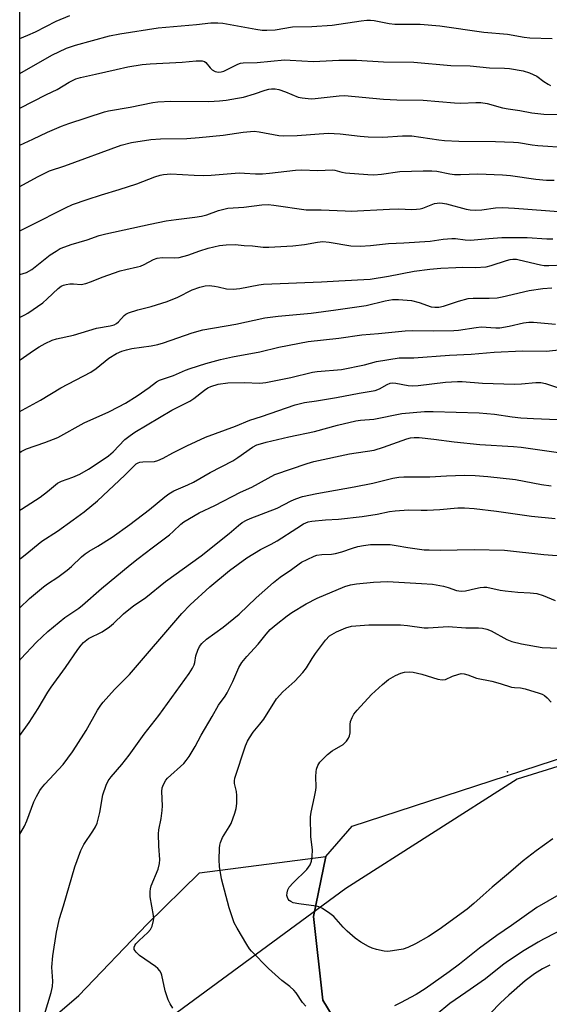
# Model space of a CAD drawing. Units: inches. Extents: x 1273769 to 1279769, y 581448 to 585449.
# Drawn here: x 1273769 to 1273925, y 583488 to 583778 of the extents above; entities that cross this region are included whole.
import ezdxf

# ---------------------------------------------------------------- set-up
doc = ezdxf.new("R2010")
doc.units = ezdxf.units.IN
doc.header["$MEASUREMENT"] = 0
for name, color, linetype in [('ELEV-Spot Elevation', 7, 'Continuous'), ('NTRL-Farm Land', 3, 'Continuous'), ('NTRL-Pasture Land', 2, 'Continuous'), ('NTRL-Trees', 3, 'Continuous'), ('Undefined', 1, 'Continuous')]:
    doc.layers.add(name, color=color, linetype=linetype)

msp = doc.modelspace()

# ---------------------------------------------------------------- linework, layer by layer
at = {"layer": 'ELEV-Spot Elevation'}
msp.add_point((1273913.08, 583556.29, 566.93), dxfattribs=at)
at = {"layer": 'NTRL-Farm Land'}
msp.add_lwpolyline([(1273866.71, 583475.92), (1273858.7, 583489.03), (1273856.02, 583513.69), (1273859.61, 583531.32), (1273867.38, 583540.26), (1273935.72, 583562.54), (1274144.7, 583619.9), (1274206.89, 583643.91), (1274317.06, 583709.4), (1274231.28, 583858.45), (1274208.86, 583909.51), (1274209.94, 583931.87), (1274243.32, 584007.85), (1274450.25, 583931.99), (1274666.12, 583872.8)], dxfattribs=at)
at = {"layer": 'NTRL-Pasture Land'}
msp.add_lwpolyline([(1273870.23, 583473.07), (1273828.18, 583417.51), (1273769.45, 583323.61), (1273769.47, 583475.41), (1273786.86, 583490.36), (1273807.01, 583511.42), (1273822.42, 583526.49), (1273859.61, 583531.32), (1273856.02, 583513.69), (1273858.7, 583489.03), (1273866.71, 583475.92)], close=True, dxfattribs=at)
at = {"layer": 'NTRL-Trees'}
msp.add_lwpolyline([(1274802.72, 584056.41), (1274783.07, 583987.66), (1274701.7, 583868.4), (1274339.77, 583978.05), (1274246.39, 584001.16), (1274235.12, 583996.42), (1274225.07, 583961.33), (1274205.02, 583906.28), (1274232.46, 583849.43), (1274293.41, 583739.32), (1274284.99, 583698.63), (1274210.63, 583655.14), (1274172.75, 583634.09), (1273915.99, 583554.12), (1273865.48, 583521.85), (1273769.46, 583451.3), (1273769.52, 584164.03)], dxfattribs=at)
at = {"layer": 'Undefined'}
for points, elevation in [([(1273769.49, 583772.34), (1273771.83, 583773.27), (1273774.09, 583774.31), (1273780.22, 583777.39), (1273784.22, 583779.1)], 526), ([(1273769.49, 583762.03), (1273769.52, 583762.04), (1273778.87, 583767.43), (1273783.2, 583769.5), (1273785.88, 583770.41), (1273795.9, 583773.14), (1273798.91, 583773.73), (1273810.19, 583775.45), (1273821.53, 583776.41), (1273825.79, 583776.92), (1273827.83, 583776.95), (1273829.28, 583776.86), (1273838.99, 583775.05), (1273840.87, 583774.8), (1273842.25, 583774.77), (1273844.73, 583774.91), (1273849.77, 583775.75), (1273855.54, 583775.87), (1273861.5, 583776.25), (1273870.01, 583777.57), (1273871.66, 583777.73), (1273872.78, 583777.74), (1273873.89, 583777.61), (1273878.25, 583776.76), (1273879.94, 583776.54), (1273887.4, 583776.59), (1273893.16, 583776.11), (1273906.12, 583774.24), (1273913.15, 583773.57), (1273918.02, 583772.71), (1273919.7, 583772.5), (1273926.25, 583772.36)], 528), ([(1273769.49, 583751.83), (1273777.39, 583755.86), (1273780.45, 583757.34), (1273784.05, 583759.48), (1273785.98, 583760.4), (1273787.41, 583760.82), (1273791.79, 583761.85), (1273797.89, 583763.15), (1273801.3, 583763.99), (1273805.53, 583764.65), (1273807.86, 583764.88), (1273817.29, 583765.37), (1273821.47, 583765.79), (1273823.15, 583765.77), (1273823.89, 583765.56), (1273824.3, 583765.26), (1273825.59, 583763.65), (1273826.14, 583763.14), (1273827.05, 583762.65), (1273828.03, 583762.44), (1273828.76, 583762.51), (1273829.54, 583762.75), (1273833.68, 583764.79), (1273834.48, 583765.06), (1273835.3, 583765.18), (1273839.36, 583765.24), (1273847.42, 583766.01), (1273849.08, 583765.98), (1273855.96, 583765.55), (1273863.45, 583765.91), (1273868.69, 583765.98), (1273876.58, 583765.43), (1273885.57, 583765.33), (1273896.42, 583764.4), (1273902.17, 583764.23), (1273907.82, 583763.7), (1273912.22, 583763.6), (1273913.67, 583763.47), (1273917.71, 583762.78), (1273919.64, 583762.17), (1273921.75, 583761.19), (1273923.81, 583759.68), (1273925.06, 583758.89), (1273925.83, 583758.5)], 530), ([(1273769.49, 583740.92), (1273773.37, 583742.67), (1273777.62, 583744.72), (1273781.74, 583746.47), (1273783.97, 583747.28), (1273794.41, 583750.76), (1273795.65, 583751.04), (1273801.97, 583752.12), (1273808.66, 583753.48), (1273810.17, 583753.69), (1273813.97, 583753.82), (1273825.11, 583753.81), (1273828.28, 583753.99), (1273830.28, 583754.2), (1273833.65, 583754.72), (1273835.32, 583755.08), (1273838.59, 583755.98), (1273841.72, 583757.13), (1273842.82, 583757.4), (1273843.62, 583757.51), (1273844.67, 583757.51), (1273845.79, 583757.3), (1273847.77, 583756.64), (1273851.5, 583755.09), (1273852.65, 583754.85), (1273854.41, 583754.63), (1273855.29, 583754.58), (1273856.47, 583754.64), (1273863.5, 583755.45), (1273865.14, 583755.52), (1273876.56, 583754.47), (1273880.49, 583754.3), (1273888.32, 583754.17), (1273897.5, 583753.34), (1273899.38, 583753.3), (1273903.83, 583753.49), (1273905.26, 583753.49), (1273907.17, 583753.19), (1273911.68, 583751.94), (1273913.31, 583751.57), (1273916.74, 583751.11), (1273920.28, 583750.41), (1273923.86, 583750.04), (1273942.49, 583749.9)], 532), ([(1273769.49, 583728.74), (1273774.71, 583731.59), (1273778.23, 583733.35), (1273782.7, 583734.81), (1273799.34, 583740.9), (1273802.4, 583741.71), (1273808.05, 583742.61), (1273810.89, 583742.78), (1273818.68, 583742.91), (1273822.27, 583743.15), (1273829.41, 583743.85), (1273835.27, 583744.77), (1273838.54, 583745), (1273840.01, 583744.85), (1273845.75, 583743.8), (1273847.17, 583743.67), (1273851.15, 583743.74), (1273860.26, 583744.42), (1273863.83, 583744.24), (1273869.72, 583743.51), (1273872.05, 583743.34), (1273876.36, 583743.28), (1273882.15, 583743.64), (1273884.92, 583743.62), (1273892.85, 583742.48), (1273894.6, 583742.3), (1273898.78, 583742.08), (1273909.63, 583742.02), (1273914.91, 583741.8), (1273916.36, 583741.66), (1273920.35, 583741.04), (1273922.08, 583740.85), (1273939.5, 583739.64)], 534), ([(1273769.48, 583715.7), (1273772.83, 583717.32), (1273782.92, 583722.48), (1273784.97, 583723.38), (1273789.33, 583724.93), (1273793.52, 583726.3), (1273798.74, 583727.81), (1273803.96, 583729.48), (1273809.24, 583731.55), (1273810.81, 583732.06), (1273811.78, 583732.28), (1273813.92, 583732.42), (1273820.79, 583732.02), (1273823.59, 583731.99), (1273825.89, 583732.09), (1273834.07, 583732.71), (1273835.69, 583732.7), (1273838.91, 583732.49), (1273840.98, 583732.5), (1273843.03, 583732.66), (1273850.72, 583733.58), (1273852.42, 583733.67), (1273857.3, 583733.42), (1273861.54, 583733.63), (1273862.31, 583733.54), (1273864.31, 583732.99), (1273865.44, 583732.78), (1273871.98, 583732.27), (1273873.76, 583732.2), (1273875.98, 583732.4), (1273881.42, 583733.12), (1273888.32, 583733.34), (1273890.87, 583733.33), (1273892.31, 583733.2), (1273896.14, 583732.43), (1273897.53, 583732.23), (1273899.25, 583732.23), (1273904.39, 583732.5), (1273911.64, 583732.14), (1273913.97, 583731.93), (1273921.51, 583730.86), (1273924.6, 583730.64), (1273926.91, 583730.59)], 536), ([(1273776.76, 583484.76), (1273778.68, 583491.29), (1273779.09, 583493), (1273779.18, 583494.55), (1273778.94, 583498.71), (1273779.19, 583502.04), (1273780.28, 583508.99), (1273781.18, 583513.02), (1273782.34, 583516.77), (1273785.65, 583528.24), (1273787.46, 583533.09), (1273788.32, 583534.9), (1273791.02, 583538.82), (1273791.75, 583540.08), (1273792.24, 583541.13), (1273793.07, 583544.26), (1273793.95, 583549.5), (1273794.89, 583552.3), (1273795.53, 583553.6), (1273796.38, 583554.75), (1273799.56, 583558.43), (1273801.7, 583561.21), (1273806.14, 583567.38), (1273810.45, 583572.82), (1273819.39, 583585.26), (1273820.31, 583586.77), (1273820.82, 583587.82), (1273821.02, 583588.47), (1273821.3, 583590.48), (1273821.9, 583592.11), (1273822.42, 583593.15), (1273823.09, 583594.04), (1273824.51, 583595.39), (1273829.39, 583598.87), (1273834.1, 583602.77), (1273839.09, 583607.56), (1273844.17, 583612.06), (1273846.14, 583613.58), (1273849.5, 583615.91), (1273851.73, 583617.58), (1273852.49, 583618.05), (1273854.16, 583618.87), (1273856.21, 583619.8), (1273857, 583620.09), (1273858.4, 583620.33), (1273861.28, 583620.41), (1273862.42, 583620.56), (1273864.32, 583621.05), (1273867.45, 583622.16), (1273869.08, 583622.65), (1273870.76, 583622.98), (1273872.75, 583623.24), (1273876.2, 583623.29), (1273878.57, 583623.22), (1273880.31, 583623), (1273883.72, 583622.34), (1273888.61, 583621.72), (1273890.07, 583621.63), (1273893.32, 583621.6), (1273903.29, 583621.75), (1273912.2, 583621.54), (1273923.83, 583620.32), (1273931.58, 583619.67)], 560), ([(1273814.52, 583486.68), (1273813.79, 583487.88), (1273813.17, 583489.13), (1273812.28, 583491.76), (1273811.3, 583496.38), (1273811.11, 583496.92), (1273810.68, 583497.67), (1273810.13, 583498.33), (1273809.48, 583498.89), (1273804.71, 583502.15), (1273803.71, 583503.1), (1273803.17, 583503.94), (1273803.14, 583504.63), (1273803.35, 583505.11), (1273803.66, 583505.56), (1273804.66, 583506.61), (1273807.23, 583508.93), (1273807.95, 583509.78), (1273808.42, 583510.82), (1273808.87, 583512.5), (1273808.94, 583513.07), (1273808.9, 583513.94), (1273807.92, 583519.43), (1273807.85, 583521.06), (1273807.96, 583521.82), (1273808.2, 583522.66), (1273810.22, 583527.55), (1273810.65, 583529.27), (1273810.7, 583530.41), (1273810.42, 583534.38), (1273810.37, 583538.03), (1273810.48, 583539.15), (1273811.11, 583542.54), (1273811.45, 583544.87), (1273811.49, 583546.28), (1273811.31, 583550.44), (1273811.46, 583551.52), (1273811.85, 583552.55), (1273812.5, 583553.77), (1273813.03, 583554.43), (1273817.75, 583558.73), (1273818.52, 583559.58), (1273819.33, 583560.77), (1273821.12, 583563.71), (1273822.91, 583567.07), (1273826.16, 583572.53), (1273828.01, 583575.94), (1273829.94, 583578.61), (1273830.55, 583579.58), (1273832.25, 583582.86), (1273834.01, 583587.01), (1273834.85, 583588.45), (1273836.31, 583590.21), (1273839.68, 583593.91), (1273842.02, 583596.83), (1273843.2, 583598.17), (1273844.96, 583599.71), (1273848.2, 583602.24), (1273849.63, 583603.24), (1273853.78, 583605.81), (1273857.04, 583607.44), (1273865.18, 583610.88), (1273866.92, 583611.37), (1273868.67, 583611.63), (1273873.68, 583612.18), (1273877.75, 583612.35), (1273887.75, 583611.8), (1273890.99, 583611.52), (1273894.23, 583610.97), (1273895.65, 583610.59), (1273898.13, 583609.69), (1273899.47, 583609.48), (1273900.8, 583609.59), (1273903.69, 583610.31), (1273905.08, 583610.57), (1273906.18, 583610.67), (1273907.04, 583610.63), (1273910.95, 583609.84), (1273912.4, 583609.63), (1273916.18, 583609.22), (1273919.78, 583609.04), (1273921.72, 583608.8), (1273923.58, 583608.22), (1273927.19, 583606.74)], 562), ([(1273853.71, 583487.24), (1273852.76, 583488.35), (1273850.91, 583491.14), (1273850.24, 583491.94), (1273849.04, 583493), (1273846.69, 583494.76), (1273842.7, 583498.31), (1273837.69, 583503.44), (1273837.14, 583504.14), (1273836.35, 583505.38), (1273833.47, 583510.24), (1273832.65, 583511.81), (1273831.1, 583516.21), (1273828.89, 583524.77), (1273828.27, 583528.4), (1273828.16, 583530.39), (1273828.29, 583533.82), (1273828.4, 583534.66), (1273828.6, 583535.42), (1273829.22, 583536.89), (1273831.15, 583540.05), (1273831.69, 583541.06), (1273832.85, 583544.09), (1273833.25, 583545.49), (1273833.38, 583546.94), (1273833.37, 583549.28), (1273833.26, 583550.44), (1273832.75, 583552.83), (1273832.72, 583553.6), (1273832.83, 583554.4), (1273835.94, 583563.93), (1273836.5, 583565.3), (1273837.09, 583566.28), (1273838.26, 583567.92), (1273840.2, 583570.3), (1273841.32, 583571.82), (1273845.06, 583577.77), (1273846.96, 583579.82), (1273850.5, 583583.02), (1273852.85, 583585.57), (1273853.89, 583586.95), (1273855.56, 583589.68), (1273856.54, 583591.12), (1273859.55, 583595.04), (1273860.74, 583596.29), (1273862.71, 583597.52), (1273865.51, 583598.71), (1273867.15, 583599.14), (1273869.69, 583599.42), (1273872.25, 583599.58), (1273881.61, 583599.56), (1273883.68, 583599.38), (1273888.6, 583598.73), (1273889.74, 583598.67), (1273895.66, 583599.07), (1273900.86, 583598.68), (1273904.57, 583598.68), (1273905.71, 583598.61), (1273907.06, 583598.27), (1273908.36, 583597.79), (1273912.93, 583595.27), (1273914.42, 583594.66), (1273917.23, 583593.97), (1273923.31, 583592.87), (1273928.28, 583592.67)], 564), ([(1273926.44, 583536.55), (1273921.61, 583533.02), (1273917.7, 583530), (1273913.38, 583526.27), (1273908.63, 583522.33), (1273905.93, 583519.96), (1273903.21, 583517.43), (1273901.29, 583515.83), (1273893.01, 583509.83), (1273889.88, 583507.74), (1273886.05, 583505.58), (1273883.72, 583504.51), (1273882.37, 583504.07), (1273879.29, 583503.52), (1273877.89, 583503.37), (1273876.78, 583503.46), (1273874.57, 583503.92), (1273873.23, 583504.32), (1273872.17, 583504.8), (1273869.95, 583506.09), (1273868.29, 583507.22), (1273865.86, 583509.3), (1273864.69, 583510.53), (1273862, 583513.65), (1273860.84, 583514.54), (1273858.61, 583515.97), (1273857.58, 583516.48), (1273856.76, 583516.69), (1273851.62, 583517.33), (1273850, 583517.71), (1273849.27, 583518.02), (1273848.86, 583518.35), (1273848.53, 583518.78), (1273848.28, 583519.28), (1273848.14, 583519.8), (1273848.21, 583520.63), (1273848.45, 583521.47), (1273848.84, 583522.25), (1273849.98, 583523.58), (1273854, 583527.48), (1273855, 583528.89), (1273855.42, 583529.94), (1273855.6, 583531.32), (1273855.65, 583533.3), (1273855.22, 583537.14), (1273855.08, 583543.03), (1273855.29, 583544.38), (1273856.31, 583548.86), (1273856.7, 583550.86), (1273856.75, 583551.73), (1273856.68, 583554.94), (1273856.77, 583556.29), (1273856.91, 583557.08), (1273857.3, 583558.13), (1273857.89, 583559.1), (1273858.66, 583559.95), (1273860.11, 583561.36), (1273861.46, 583562.42), (1273864.7, 583564.33), (1273865.15, 583564.68), (1273865.69, 583565.28), (1273866.29, 583566.19), (1273866.61, 583566.92), (1273866.75, 583567.72), (1273866.82, 583570.26), (1273866.92, 583571.09), (1273867.36, 583572.32), (1273867.9, 583573.25), (1273868.82, 583574.39), (1273873.04, 583579.02), (1273876.31, 583582), (1273878.12, 583583.48), (1273880.12, 583584.62), (1273881.69, 583585.35), (1273882.78, 583585.64), (1273884.19, 583585.75), (1273885.35, 583585.61), (1273887.94, 583585.07), (1273892.63, 583583.54), (1273893.91, 583583.33), (1273894.82, 583583.51), (1273896.91, 583584.42), (1273898.46, 583584.98), (1273899.51, 583585.2), (1273900.33, 583585.17), (1273901.43, 583584.86), (1273904.03, 583583.86), (1273908.54, 583582.99), (1273911, 583582.3), (1273914.34, 583581.21), (1273915.14, 583581.1), (1273916.94, 583581.03), (1273918.32, 583580.75), (1273922.48, 583579.48), (1273923.31, 583579.16), (1273924.01, 583578.78), (1273924.81, 583578.07), (1273925.96, 583576.75)], 566), ([(1273928.2, 583520), (1273921.77, 583516.34), (1273914.28, 583511.03), (1273909.98, 583508.08), (1273904.91, 583504.27), (1273899.03, 583499.63), (1273895.94, 583497.33), (1273888.9, 583492.35), (1273886.21, 583490.63), (1273881.63, 583488.17), (1273879.85, 583487.33)], 564), ([(1273930.77, 583510.61), (1273923.77, 583507.01), (1273922.11, 583506.08), (1273918.05, 583503.61), (1273913.09, 583500.38), (1273911.69, 583499.33), (1273906.66, 583495.24), (1273900.81, 583491.3), (1273896.13, 583488), (1273892.07, 583484.72)], 562), ([(1273925.58, 583499.33), (1273923.44, 583498.21), (1273921.08, 583496.73), (1273918.36, 583494.69), (1273913.51, 583490.5), (1273911.05, 583488.18), (1273908.11, 583485.17)], 560)]:
    msp.add_lwpolyline(points, dxfattribs=dict(at, elevation=elevation))
for points in [[(1273769.48, 583702.83, 538), (1273771.47, 583703.43, 538), (1273773.01, 583704.26, 538), (1273778.47, 583708.57, 538), (1273780.16, 583709.69, 538), (1273781.41, 583710.41, 538), (1273782.7, 583710.96, 538), (1273784.58, 583711.6, 538), (1273789.34, 583713.04, 538), (1273792.85, 583714.26, 538), (1273794.86, 583714.77, 538), (1273807.87, 583717.62, 538), (1273812.64, 583718.57, 538), (1273815.49, 583719.04, 538), (1273821.08, 583719.65, 538), (1273822.98, 583720, 538), (1273824.59, 583720.42, 538), (1273828.05, 583721.67, 538), (1273830.75, 583722.37, 538), (1273835.51, 583722.65, 538), (1273840.78, 583723.31, 538), (1273842.68, 583723.38, 538), (1273844.32, 583723.25, 538), (1273853.81, 583721.86, 538), (1273858.26, 583721.84, 538), (1273865.29, 583721.52, 538), (1273867.12, 583721.5, 538), (1273878.41, 583722.09, 538), (1273881.07, 583722.11, 538), (1273884.88, 583721.96, 538), (1273886.3, 583722.01, 538), (1273887.39, 583722.15, 538), (1273888.2, 583722.34, 538), (1273891.63, 583723.69, 538), (1273893.16, 583723.88, 538), (1273894.02, 583723.82, 538), (1273895.18, 583723.6, 538), (1273900.95, 583722, 538), (1273902.11, 583721.81, 538), (1273903.56, 583721.71, 538)], [(1273903.56, 583721.71, 538), (1273905.57, 583721.85, 538), (1273909.61, 583722.46, 538), (1273911.64, 583722.49, 538), (1273915.15, 583722.32, 538), (1273929.51, 583721.29, 538)], [(1273769.48, 583690.23, 540), (1273769.74, 583690.33, 540), (1273770.94, 583690.9, 540), (1273771.89, 583691.44, 540), (1273776.22, 583694.47, 540), (1273777.58, 583695.6, 540), (1273780.8, 583698.71, 540), (1273781.67, 583699.32, 540), (1273782.38, 583699.66, 540), (1273783.16, 583699.87, 540), (1273784.22, 583700.02, 540), (1273785.34, 583700.04, 540), (1273787.52, 583699.9, 540), (1273788.92, 583700.19, 540), (1273790.58, 583700.75, 540), (1273793.75, 583702.05, 540), (1273799.01, 583703.83, 540), (1273800.7, 583704.3, 540), (1273804.19, 583705.01, 540), (1273805.04, 583705.25, 540), (1273806.09, 583705.73, 540), (1273808.87, 583707.22, 540), (1273809.9, 583707.63, 540), (1273811.37, 583707.81, 540), (1273815.01, 583707.69, 540), (1273816.42, 583707.83, 540), (1273818.93, 583708.45, 540), (1273822.51, 583709.81, 540), (1273824.93, 583710.6, 540), (1273828.27, 583711.31, 540), (1273830.28, 583711.57, 540), (1273832.92, 583711.66, 540), (1273835.6, 583711.38, 540), (1273837.99, 583711.27, 540), (1273841.19, 583710.86, 540), (1273842.87, 583710.83, 540), (1273849.89, 583711.24, 540), (1273853.32, 583711.68, 540), (1273857.12, 583712.37, 540), (1273858.74, 583712.51, 540), (1273860.59, 583712.33, 540), (1273867.02, 583711.28, 540), (1273869.77, 583711.13, 540), (1273872.75, 583711.32, 540), (1273878.05, 583711.97, 540), (1273882.61, 583712.09, 540), (1273890.38, 583712.65, 540), (1273894.14, 583713.18, 540), (1273896.71, 583713.39, 540), (1273897.85, 583713.38, 540), (1273900.64, 583713.01, 540), (1273902.19, 583712.94, 540), (1273907.6, 583713.45, 540), (1273911.42, 583713.69, 540), (1273918.96, 583713.69, 540), (1273924.71, 583713.3, 540), (1273926.46, 583713.26, 540)], [(1273769.48, 583677.58, 542), (1273769.62, 583677.66, 542), (1273773.53, 583680.41, 542), (1273775.16, 583681.47, 542), (1273776.91, 583682.43, 542), (1273778.98, 583683.42, 542), (1273780.29, 583683.85, 542), (1273785.31, 583684.97, 542), (1273792.03, 583686.97, 542), (1273796.13, 583687.69, 542), (1273797.26, 583687.99, 542), (1273797.92, 583688.33, 542), (1273798.53, 583688.82, 542), (1273800.22, 583690.75, 542), (1273800.67, 583691.09, 542), (1273801.45, 583691.47, 542), (1273804.25, 583692.43, 542), (1273808.19, 583693.41, 542), (1273812.89, 583694.85, 542), (1273816, 583696.09, 542), (1273820.29, 583698.27, 542), (1273822.46, 583699.07, 542), (1273824.12, 583699.49, 542), (1273825.29, 583699.51, 542), (1273826.78, 583699.37, 542), (1273827.95, 583699.19, 542), (1273830.41, 583698.59, 542), (1273832.32, 583698.5, 542), (1273834.26, 583698.72, 542), (1273839.86, 583699.75, 542), (1273841.26, 583699.92, 542), (1273858.31, 583700.59, 542), (1273863.43, 583700.98, 542), (1273872.66, 583701.44, 542), (1273878.06, 583702.31, 542), (1273885.68, 583703.75, 542), (1273890.27, 583704.36, 542), (1273893.47, 583704.67, 542), (1273897.86, 583704.9, 542), (1273899.9, 583704.95, 542), (1273903.63, 583704.86, 542), (1273906.87, 583705.08, 542), (1273908.27, 583705.41, 542), (1273912.83, 583706.97, 542), (1273913.92, 583707.23, 542), (1273914.72, 583707.33, 542), (1273915.75, 583707.3, 542), (1273916.6, 583707.16, 542), (1273922.84, 583705.64, 542), (1273923.94, 583705.48, 542), (1273925.32, 583705.41, 542)], [(1273925.32, 583705.41, 542), (1273929.92, 583705.63, 542)], [(1273769.48, 583662.46, 544), (1273770.2, 583662.81, 544), (1273775.59, 583665.74, 544), (1273781.59, 583669.4, 544), (1273790.38, 583674.01, 544), (1273791.96, 583675.09, 544), (1273795.74, 583678.14, 544), (1273797.97, 583679.48, 544), (1273799.55, 583680.2, 544), (1273800.89, 583680.61, 544), (1273802.5, 583680.96, 544), (1273808.15, 583681.75, 544), (1273810.1, 583682.17, 544), (1273811.78, 583682.68, 544), (1273820.28, 583685.61, 544), (1273823.39, 583686.46, 544), (1273833.13, 583688.12, 544), (1273841.62, 583690, 544), (1273843.26, 583690.26, 544), (1273845.6, 583690.52, 544), (1273855.32, 583691.4, 544), (1273862.58, 583692.35, 544), (1273871.47, 583693.67, 544), (1273877.06, 583695, 544), (1273879.23, 583695.39, 544), (1273881, 583695.45, 544), (1273884.8, 583695.11, 544), (1273887.1, 583694.55, 544), (1273890.61, 583693.32, 544), (1273891.73, 583693.16, 544), (1273892.87, 583693.17, 544), (1273894.27, 583693.45, 544), (1273898.67, 583694.98, 544), (1273901.52, 583695.69, 544), (1273902.98, 583695.84, 544), (1273907.72, 583695.85, 544), (1273910.09, 583695.97, 544), (1273911.56, 583696.25, 544), (1273919.5, 583698.11, 544), (1273923.48, 583698.71, 544), (1273926.22, 583698.9, 544)], [(1273769.48, 583650.4, 546), (1273769.88, 583650.67, 546), (1273771.42, 583651.39, 546), (1273776.86, 583653.33, 546), (1273780.64, 583654.82, 546), (1273788.4, 583659.11, 546), (1273795.66, 583662.32, 546), (1273798.57, 583663.77, 546), (1273800.62, 583664.91, 546), (1273804.09, 583667.03, 546), (1273807.59, 583669.46, 546), (1273809.71, 583671.15, 546), (1273810.67, 583671.68, 546), (1273814.78, 583673.01, 546), (1273818.28, 583674.58, 546), (1273819.63, 583675.07, 546), (1273824.28, 583676.53, 546), (1273828.58, 583677.74, 546), (1273832.17, 583678.58, 546), (1273840.18, 583679.97, 546), (1273845.81, 583681.41, 546), (1273854.4, 583683.09, 546), (1273863.49, 583684, 546), (1273870.24, 583685.05, 546), (1273875.1, 583685.4, 546), (1273882.95, 583686.24, 546), (1273885.06, 583686.31, 546), (1273891.47, 583686.2, 546), (1273897.36, 583686.31, 546), (1273898.7, 583686.42, 546), (1273903.89, 583687.21, 546), (1273905.37, 583687.36, 546), (1273909.64, 583687.1, 546), (1273910.89, 583687.11, 546), (1273913.61, 583687.54, 546), (1273917.85, 583688.57, 546), (1273919.42, 583688.75, 546), (1273920.79, 583688.71, 546), (1273927.23, 583688.19, 546)], [(1273769.48, 583633.32, 548), (1273769.94, 583633.65, 548), (1273775.45, 583637.24, 548), (1273777.67, 583638.87, 548), (1273780.63, 583641.3, 548), (1273781.73, 583641.89, 548), (1273785.11, 583643.05, 548), (1273787.13, 583643.99, 548), (1273789.7, 583645.45, 548), (1273794.67, 583648.64, 548), (1273795.63, 583649.33, 548), (1273796.98, 583650.51, 548), (1273800.46, 583654.15, 548), (1273801.99, 583655.39, 548), (1273803.36, 583656.37, 548), (1273814.24, 583662.84, 548), (1273819.53, 583665.49, 548), (1273820.71, 583666.31, 548), (1273823.86, 583668.75, 548), (1273824.82, 583669.38, 548), (1273825.77, 583669.84, 548), (1273827.91, 583670.48, 548), (1273830.79, 583670.89, 548), (1273835.6, 583671, 548), (1273840.18, 583670.81, 548), (1273841.9, 583670.95, 548), (1273849.32, 583672.42, 548), (1273855.69, 583674, 548), (1273857.06, 583674.19, 548), (1273864.22, 583674.85, 548), (1273870.99, 583676.23, 548), (1273874.53, 583677.13, 548), (1273881.23, 583678.2, 548), (1273885.5, 583678.27, 548), (1273896.03, 583679, 548), (1273902.44, 583679.29, 548), (1273909.17, 583679.93, 548), (1273917.52, 583680.35, 548), (1273924.56, 583680.22, 548), (1273929.08, 583680.7, 548)], [(1273769.48, 583618.98, 550), (1273769.72, 583619.15, 550), (1273771.06, 583620.17, 550), (1273776.01, 583624.26, 550), (1273780.62, 583627.14, 550), (1273785.19, 583630.55, 550), (1273788.44, 583632.87, 550), (1273792.34, 583636.14, 550), (1273800.45, 583643.71, 550), (1273803.36, 583646.66, 550), (1273803.78, 583647, 550), (1273804.38, 583647.34, 550), (1273804.87, 583647.5, 550), (1273805.73, 583647.61, 550), (1273809.11, 583647.7, 550), (1273810.17, 583647.97, 550), (1273811.71, 583648.65, 550), (1273814.53, 583650.21, 550), (1273818.68, 583652.36, 550), (1273824.21, 583654.84, 550), (1273832.98, 583658.12, 550), (1273837.19, 583659.91, 550), (1273840.63, 583660.96, 550), (1273850.62, 583664.4, 550), (1273853.36, 583665.11, 550), (1273856.89, 583665.61, 550), (1273862.72, 583666.58, 550), (1273869.43, 583667.88, 550), (1273874.12, 583668.66, 550), (1273875.45, 583669.1, 550), (1273877.65, 583670.4, 550), (1273878.6, 583670.76, 550), (1273879.37, 583670.85, 550), (1273880.21, 583670.81, 550), (1273883.91, 583670.11, 550), (1273885.05, 583670.02, 550), (1273886.82, 583670.13, 550), (1273894.88, 583671.06, 550), (1273898.37, 583671.3, 550), (1273899.8, 583671.27, 550), (1273905.71, 583670.81, 550), (1273915.23, 583670.5, 550)], [(1273915.23, 583670.5, 550), (1273917.25, 583670.59, 550), (1273921.49, 583670.99, 550), (1273922.9, 583670.95, 550), (1273924.32, 583670.7, 550), (1273927.88, 583669.54, 550)], [(1273769.48, 583604.55, 552), (1273772.37, 583607.3, 552), (1273776.44, 583610.77, 552), (1273777.65, 583611.64, 552), (1273780.67, 583613.58, 552), (1273783.41, 583615.65, 552), (1273784.73, 583616.76, 552), (1273787.68, 583619.63, 552), (1273788.77, 583620.49, 552), (1273789.91, 583621.27, 552), (1273792.51, 583622.77, 552), (1273796.73, 583625.44, 552), (1273801.91, 583629.14, 552), (1273807.64, 583633.56, 552), (1273812.17, 583637.32, 552), (1273813.35, 583638.21, 552), (1273814.85, 583639.06, 552), (1273818.94, 583640.83, 552), (1273820.65, 583641.65, 552), (1273825.53, 583644.49, 552), (1273832.18, 583647.91, 552), (1273833.67, 583648.84, 552), (1273838.03, 583651.89, 552), (1273839.34, 583652.57, 552), (1273840.4, 583652.94, 552), (1273842.07, 583653.38, 552), (1273848.74, 583654.97, 552), (1273856.32, 583656.5, 552), (1273863.07, 583658.36, 552), (1273868.45, 583659.68, 552), (1273869.83, 583659.88, 552), (1273873.77, 583660.22, 552), (1273881.97, 583661.84, 552), (1273888.67, 583662.42, 552), (1273891.24, 583662.47, 552), (1273904.74, 583662.06, 552), (1273909.31, 583661.67, 552), (1273914.5, 583660.88, 552), (1273917.02, 583660.58, 552), (1273920.76, 583660.35, 552), (1273932.49, 583659.86, 552)], [(1273769.48, 583589.16, 554), (1273769.79, 583589.53, 554), (1273774.41, 583594.44, 554), (1273777.75, 583597.6, 554), (1273782.76, 583601.76, 554), (1273786.83, 583604.48, 554), (1273787.98, 583605.34, 554), (1273793.53, 583610.27, 554), (1273801.97, 583617.28, 554), (1273804.34, 583619.15, 554), (1273808.5, 583622.22, 554), (1273813.56, 583626.13, 554), (1273814.67, 583627.05, 554), (1273816.93, 583629.19, 554), (1273817.84, 583629.92, 554), (1273822.36, 583632.61, 554), (1273826.9, 583634.77, 554), (1273834.5, 583638.67, 554), (1273837.83, 583640.15, 554), (1273842.6, 583642.84, 554), (1273844.63, 583643.9, 554), (1273854.09, 583647.15, 554), (1273856.09, 583647.73, 554), (1273866.59, 583649.99, 554), (1273873.83, 583651.07, 554), (1273876.65, 583651.89, 554), (1273883.45, 583654.36, 554), (1273884.56, 583654.63, 554), (1273885.65, 583654.76, 554), (1273887.07, 583654.74, 554), (1273891.4, 583654.33, 554), (1273897.46, 583653.49, 554), (1273904.93, 583652.69, 554), (1273914.88, 583652.14, 554), (1273917.14, 583651.95, 554), (1273929.48, 583650.17, 554)], [(1273769.47, 583566.96, 556), (1273772.26, 583570.81, 556), (1273774.92, 583574.92, 556), (1273777.75, 583579.71, 556), (1273778.7, 583581.19, 556), (1273782.95, 583587.02, 556), (1273786.54, 583592.31, 556), (1273787.52, 583593.59, 556), (1273788.23, 583594.38, 556), (1273789.67, 583595.53, 556), (1273793.73, 583597.56, 556), (1273795.9, 583599.03, 556), (1273797.06, 583599.96, 556), (1273800.07, 583602.79, 556), (1273801.64, 583604.09, 556), (1273803.02, 583605.14, 556), (1273806.58, 583607.62, 556), (1273812.42, 583612.33, 556), (1273822.87, 583619.94, 556), (1273831.13, 583626.44, 556), (1273833.88, 583628.88, 556), (1273835.01, 583629.71, 556), (1273836.23, 583630.45, 556), (1273837.29, 583630.94, 556), (1273845.29, 583633.95, 556), (1273849.44, 583636.07, 556), (1273850.78, 583636.67, 556), (1273852.72, 583637.36, 556), (1273857.01, 583638.32, 556), (1273868, 583640.28, 556), (1273873.43, 583641.36, 556), (1273879.39, 583642.81, 556), (1273881.14, 583643.08, 556), (1273882.62, 583643.22, 556), (1273890.2, 583643.18, 556), (1273895.13, 583643.51, 556), (1273900.41, 583643.69, 556), (1273903.59, 583643.56, 556), (1273907.34, 583643.31, 556), (1273915.45, 583642.43, 556), (1273923.18, 583640.96, 556), (1273926.02, 583640.53, 556)], [(1273769.47, 583537.87, 558), (1273769.82, 583538.44, 558), (1273770.84, 583540.25, 558), (1273771.53, 583541.86, 558), (1273773.64, 583547.39, 558), (1273774.42, 583548.98, 558), (1273775.43, 583550.78, 558), (1273775.92, 583551.5, 558), (1273776.83, 583552.6, 558), (1273782.23, 583558.43, 558), (1273784.98, 583562.13, 558), (1273786.12, 583563.8, 558), (1273789.01, 583568.45, 558), (1273792.37, 583574.41, 558), (1273793.35, 583575.9, 558), (1273794.08, 583576.81, 558), (1273797.39, 583580.49, 558), (1273801.75, 583584.93, 558), (1273817.16, 583602.9, 558), (1273819.66, 583605.43, 558), (1273825.5, 583610.75, 558), (1273831.21, 583615.56, 558), (1273836.33, 583619.32, 558), (1273840.33, 583621.75, 558), (1273843.48, 583623.31, 558), (1273845.31, 583624.31, 558), (1273851.06, 583628.1, 558), (1273853.07, 583629.33, 558), (1273854.38, 583629.88, 558), (1273855.5, 583630.13, 558), (1273859.54, 583630.49, 558), (1273863.32, 583630.71, 558), (1273870.36, 583631.45, 558), (1273874.69, 583632.16, 558), (1273878.33, 583632.95, 558), (1273880, 583633.19, 558), (1273883.97, 583633.44, 558), (1273887.69, 583633.32, 558), (1273889.42, 583633.36, 558), (1273893.17, 583633.57, 558), (1273898.47, 583634.06, 558), (1273900.47, 583634.04, 558), (1273903.32, 583633.84, 558), (1273909.91, 583633.02, 558), (1273920.22, 583631.55, 558), (1273927.18, 583630.9, 558)]]:
    msp.add_polyline3d(points, dxfattribs=at)

doc.saveas('drawing.dxf')
